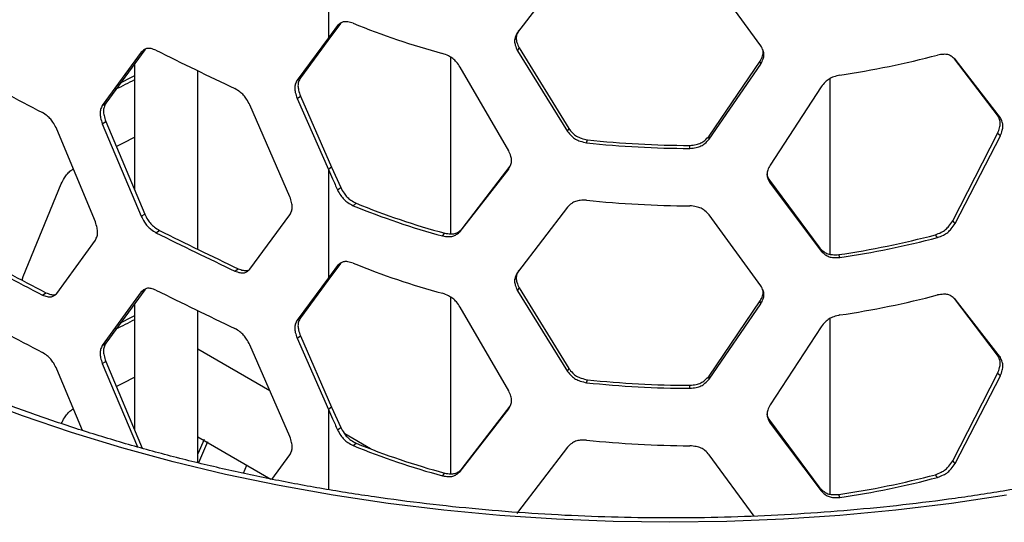
# Model space of a CAD drawing. Units: inches. Extents: x 227 to 353, y 181 to 277.
# Drawn here: x 321 to 326, y 238 to 240 of the extents above; entities that cross this region are included whole.
import ezdxf

# ---------------------------------------------------------------- set-up
doc = ezdxf.new("R2010")
doc.units = ezdxf.units.IN
doc.header["$MEASUREMENT"] = 0

msp = doc.modelspace()

# ---------------------------------------------------------------- linework, layer by layer
at = {"color": 7, "linetype": 'Continuous', "lineweight": 25}
for p, q in [((322.393669, 240.884916), (322.393669, 240.313172)), ((323.657776, 240.686465), (323.393074, 240.341315)), ((324.679241, 240.271315), (324.406054, 240.64574)), ((322.44189, 240.37754), (322.393669, 240.313172)), ((322.458599, 240.390191), (322.410809, 240.325632)), ((322.44189, 240.37754), (322.458599, 240.390191)), ((322.410809, 240.325632), (322.24536, 240.102269)), ((322.393669, 240.313172), (322.410809, 240.325632)), ((322.393669, 240.313172), (322.228077, 240.089877)), ((321.404547, 240.238123), (321.198716, 239.955782)), ((321.422549, 240.250168), (321.216898, 239.967736)), ((321.404547, 240.238123), (321.422549, 240.250168)), ((321.426834, 240.25356), (321.422549, 240.250168)), ((323.393074, 240.244874), (323.401323, 240.260053)), ((323.393074, 240.244874), (323.657776, 239.818489)), ((323.401323, 240.260053), (323.663671, 239.834029)), ((321.369377, 240.177144), (321.369377, 239.508649)), ((323.039708, 240.210594), (323.039708, 239.277278)), ((324.405294, 239.793668), (324.676051, 240.190677)), ((324.406054, 239.777763), (324.679241, 240.174875)), ((324.679241, 240.174875), (324.676051, 240.190677)), ((325.930605, 239.904554), (325.701939, 240.202976)), ((325.945055, 239.891007), (325.705704, 240.199909)), ((321.704023, 239.19542), (321.704023, 240.139042)), ((323.346366, 239.716178), (323.090424, 240.158246)), ((322.228077, 240.089877), (322.24536, 240.102269)), ((325.044685, 239.16995), (325.044685, 240.097906)), ((322.228077, 239.993436), (322.24536, 240.005828)), ((322.24536, 240.005828), (322.410809, 239.629711)), ((324.997602, 240.054449), (324.727943, 239.640986)), ((321.198716, 239.955782), (321.216898, 239.967736)), ((322.190024, 239.473759), (321.97849, 239.959044)), ((322.228077, 239.993436), (322.393669, 239.617252)), ((325.945055, 239.891007), (325.930605, 239.904554)), ((321.198716, 239.859342), (321.216898, 239.871296)), ((321.198716, 239.859342), (321.404547, 239.370146)), ((321.216898, 239.871296), (321.422549, 239.382191)), ((321.162011, 239.340585), (320.958019, 239.830988)), ((323.657776, 239.818489), (323.663671, 239.834029)), ((325.693384, 239.346163), (325.930605, 239.808113)), ((325.705704, 239.331932), (325.945055, 239.794566)), ((325.945055, 239.794566), (325.930605, 239.808113)), ((323.758487, 239.758543), (323.763487, 239.774188)), ((324.303322, 239.72889), (324.303475, 239.744799)), ((324.406054, 239.777763), (324.405294, 239.793668)), ((322.410809, 239.629711), (322.393669, 239.617252)), ((322.393669, 239.617252), (322.393669, 239.045509)), ((322.410809, 239.629711), (322.458599, 239.522214)), ((323.090424, 239.29027), (323.346366, 239.619737)), ((323.101366, 239.304871), (323.355031, 239.634839)), ((320.779633, 239.051294), (320.981912, 239.542592)), ((324.727943, 239.544545), (324.72432, 239.560317)), ((324.72432, 239.560317), (324.991579, 239.201998)), ((324.727943, 239.544545), (324.997602, 239.186473)), ((322.44189, 239.509563), (322.458599, 239.522214)), ((322.524607, 239.426166), (322.540584, 239.439132)), ((321.404547, 239.370146), (321.422549, 239.382191)), ((323.657776, 239.418802), (323.393074, 239.073651)), ((324.679241, 239.003652), (324.406054, 239.378076)), ((321.97849, 239.091067), (322.190024, 239.377318)), ((325.705704, 239.331932), (325.693384, 239.346163)), ((321.482131, 239.283405), (321.500067, 239.295485)), ((322.996819, 239.266496), (323.008593, 239.280879)), ((323.090424, 239.29027), (323.101366, 239.304871)), ((320.958019, 238.963011), (321.162011, 239.244144)), ((325.613055, 239.25808), (325.601558, 239.272539)), ((324.997602, 239.186473), (324.991579, 239.201998)), ((322.458599, 239.122527), (322.410809, 239.057968)), ((322.44189, 239.109877), (322.458599, 239.122527)), ((325.097472, 239.152169), (325.090562, 239.16757)), ((321.899549, 239.080437), (321.91712, 239.092693)), ((322.44189, 239.109877), (322.393669, 239.045509)), ((320.774436, 239.032851), (320.779633, 239.051294)), ((322.393669, 239.045509), (322.228077, 238.822213)), ((322.410809, 239.057968), (322.24536, 238.834605)), ((322.393669, 239.045509), (322.410809, 239.057968)), ((320.881928, 238.95429), (320.900388, 238.966102)), ((321.404547, 238.970459), (321.198716, 238.688119)), ((321.422549, 238.982504), (321.216898, 238.700073)), ((321.404547, 238.970459), (321.422549, 238.982504)), ((321.426834, 238.985896), (321.422549, 238.982504)), ((323.393074, 238.97721), (323.401323, 238.99239)), ((323.393074, 238.97721), (323.657776, 238.550825)), ((323.401323, 238.99239), (323.663671, 238.566366)), ((323.039708, 238.942931), (323.039708, 238.009614)), ((324.405294, 238.526004), (324.676051, 238.923014)), ((324.679241, 238.907211), (324.676051, 238.923014)), ((325.930605, 238.63689), (325.701939, 238.935313)), ((325.945055, 238.623343), (325.705704, 238.932245)), ((321.369377, 238.90948), (321.369377, 238.240986)), ((321.704023, 238.068105), (321.704023, 238.871378)), ((323.346366, 238.448514), (323.090424, 238.890583)), ((324.406054, 238.5101), (324.679241, 238.907211)), ((322.228077, 238.822213), (322.24536, 238.834605)), ((325.044685, 237.902287), (325.044685, 238.830242)), ((324.997602, 238.786786), (324.727943, 238.373322)), ((322.228077, 238.725772), (322.24536, 238.738164)), ((322.228077, 238.725772), (322.393669, 238.349589)), ((322.24536, 238.738164), (322.410809, 238.362048)), ((321.198716, 238.688119), (321.216898, 238.700073)), ((322.190024, 238.206095), (321.97849, 238.69138)), ((321.198716, 238.591678), (321.216898, 238.603632)), ((321.216898, 238.603632), (321.409873, 238.144671)), ((325.945055, 238.623343), (325.930605, 238.63689)), ((321.09311, 238.238562), (320.958019, 238.563324)), ((321.198716, 238.591678), (321.383793, 238.151809)), ((323.657776, 238.550825), (323.663671, 238.566366)), ((323.758487, 238.490879), (323.763487, 238.506525)), ((324.406054, 238.5101), (324.405294, 238.526004)), ((325.693384, 238.078499), (325.930605, 238.54045)), ((325.705704, 238.064268), (325.945055, 238.526903)), ((325.945055, 238.526903), (325.930605, 238.54045)), ((324.303322, 238.461226), (324.303475, 238.477135)), ((322.410809, 238.362048), (322.393669, 238.349589)), ((322.410809, 238.362048), (322.458599, 238.25455)), ((323.090424, 238.022606), (323.346366, 238.352073)), ((323.101366, 238.037208), (323.355031, 238.367176)), ((324.727943, 238.276882), (324.72432, 238.292653)), ((324.72432, 238.292653), (324.991579, 237.934334)), ((322.44189, 238.2419), (322.458599, 238.25455)), ((324.727943, 238.276882), (324.997602, 237.918809)), ((321.704024, 238.204587), (322.090154, 237.981679)), ((321.736652, 238.191545), (321.704024, 238.115174)), ((321.754365, 238.179357), (321.706601, 238.067478)), ((322.524607, 238.158502), (322.540584, 238.171468)), ((323.657776, 238.151138), (323.393074, 237.805987)), ((322.093867, 237.979534), (322.190024, 238.109655)), ((324.643003, 237.785655), (324.406054, 238.110413)), ((325.705704, 238.064268), (325.693384, 238.078499)), ((321.944121, 238.01292), (321.962458, 238.055395)), ((323.090424, 238.022606), (323.101366, 238.037208)), ((322.996819, 237.998832), (323.008593, 238.013216)), ((325.613055, 237.990417), (325.601558, 238.004876)), ((324.997602, 237.918809), (324.991579, 237.934334)), ((325.097472, 237.884505), (325.090562, 237.899906)), ((323.393074, 237.805987), (323.390324, 237.800217))]:
    msp.add_line(p, q, dxfattribs=at)
at = {"color": 8, "linetype": 'Continuous', "lineweight": 25}
for p, q in [((322.084381, 238.448453), (321.704023, 238.668029)), ((322.393669, 238.349589), (322.393669, 237.925874)), ((322.616478, 238.14128), (322.4802, 238.219952))]:
    msp.add_line(p, q, dxfattribs=at)
at = {"color": 7, "linetype": 'Continuous', "lineweight": 25, "flags": 128}
for points in [[(321.369378, 240.112213), (321.347367, 240.101206), (321.295872, 240.075375), (321.293217, 240.07404)], [(321.271972, 239.738981), (321.313971, 239.760132), (321.365421, 239.785942), (321.369378, 239.787922)], [(321.369378, 238.844549), (321.347367, 238.833542), (321.295872, 238.807711), (321.293217, 238.806376)], [(321.271972, 238.471317), (321.313971, 238.492469), (321.365421, 238.518278), (321.369378, 238.520258)], [(325.977237, 237.896558), (325.686607, 237.852985), (325.392799, 237.817205), (325.096444, 237.789298), (324.798173, 237.769322), (324.498622, 237.757319), (324.19843, 237.753315), (323.898235, 237.757317), (323.598682, 237.769321), (323.300411, 237.789298), (323.004057, 237.817206), (322.710251, 237.852986), (322.419618, 237.896558), (322.132784, 237.947835), (321.850356, 238.006703), (321.572943, 238.07304), (321.301129, 238.146701), (321.035498, 238.227529), (320.776621, 238.315356), (320.525041, 238.409989)]]:
    msp.add_lwpolyline(points, dxfattribs=at)
at = {"color": 7, "linetype": 'Continuous', "lineweight": 25}
for centre, radius, start, end in [((324.055789, 244.140829), 4.050783, 247.790364, 254.845448), ((336.350794, 270.295544), 33.525254, 243.672184, 244.4654358), ((324.397268, 244.833112), 4.768216, 278.444312, 284.772233), ((335.500258, 267.988913), 31.648569, 241.6667711, 242.4905152), ((335.971803, 210.906994), 32.633522, 116.5812864, 116.7788466), ((324.31917, 245.040295), 5.311428, 263.94048, 269.82905), ((324.319191, 245.009068), 5.264292, 263.940506, 269.828947), ((324.057917, 243.155276), 4.01398, 247.789392, 254.845819), ((324.31917, 244.73705), 5.311428, 263.94048, 269.82905), ((324.055789, 243.17641), 4.050783, 247.790364, 254.845448), ((336.350794, 269.331125), 33.525254, 243.672184, 244.4654358), ((336.378436, 269.363443), 33.547697, 243.6726566, 244.4646854), ((324.396559, 243.842264), 4.725929, 278.444426, 284.772165), ((324.397268, 243.868693), 4.768216, 278.444312, 284.772233), ((335.502775, 267.005477), 31.613861, 241.66641, 242.4903356), ((335.500258, 267.024494), 31.648569, 241.6667711, 242.4905152), ((324.055789, 242.873165), 4.050783, 247.790364, 254.845448), ((336.350794, 269.027881), 33.525254, 243.672184, 244.4654358), ((324.397268, 243.565448), 4.768216, 278.444312, 284.772233), ((335.500258, 266.72125), 31.648569, 241.6667711, 242.4905152), ((335.971803, 209.63933), 32.633522, 116.5812864, 116.7788466), ((324.319191, 243.741404), 5.264292, 263.940506, 269.828947), ((324.31917, 243.772631), 5.311428, 263.94048, 269.82905), ((324.31917, 243.469387), 5.311428, 263.94048, 269.82905), ((324.055789, 241.908746), 4.050783, 247.790364, 254.845448), ((324.057917, 241.887613), 4.01398, 247.789392, 254.845819), ((324.396559, 242.5746), 4.725929, 278.444426, 284.772165), ((324.397268, 242.601029), 4.768216, 278.444312, 284.772233)]:
    msp.add_arc(centre, radius, start, end, dxfattribs=at)
for points, knots in [([(322.524607, 240.390585), (322.515224, 240.393296), (322.498579, 240.398104), (322.475888, 240.399495), (322.457627, 240.391456), (322.447608, 240.382596), (322.44189, 240.37754)], [0, 0, 0, 0, 0.28246215, 0.50102172, 0.71522016, 1, 1, 1, 1]), ([(323.393074, 240.341315), (323.388759, 240.333394), (323.381109, 240.31935), (323.376055, 240.296329), (323.381343, 240.271345), (323.38881, 240.254497), (323.393074, 240.244874)], [0, 0, 0, 0, 0.28205047, 0.50008044, 0.71446109, 1, 1, 1, 1]), ([(323.39884, 240.351233), (323.395518, 240.344993), (323.388921, 240.332602), (323.384483, 240.311466), (323.389685, 240.286525), (323.397093, 240.269674), (323.401323, 240.260053)], [0, 0, 0, 0, 0.23553925, 0.46777458, 0.6961204, 1, 1, 1, 1]), ([(324.679241, 240.174875), (324.683734, 240.183887), (324.691699, 240.199865), (324.696971, 240.224199), (324.691455, 240.247811), (324.683681, 240.262771), (324.679241, 240.271315)], [0, 0, 0, 0, 0.28204923, 0.50008053, 0.71446278, 1, 1, 1, 1]), ([(321.482131, 240.247824), (321.47341, 240.250974), (321.457941, 240.256562), (321.436665, 240.258879), (321.419463, 240.251524), (321.409968, 240.242994), (321.404547, 240.238123)], [0, 0, 0, 0, 0.28198568, 0.50017682, 0.71461976, 1, 1, 1, 1]), ([(323.090424, 240.158246), (323.083999, 240.167388), (323.072596, 240.183613), (323.051714, 240.204683), (323.025893, 240.219534), (323.007388, 240.226777), (322.996819, 240.230915)], [0, 0, 0, 0, 0.28121652, 0.49911984, 0.71392121, 1, 1, 1, 1]), ([(324.676051, 240.190677), (324.680421, 240.199674), (324.688172, 240.215632), (324.693565, 240.237174), (324.690668, 240.248416), (324.689593, 240.252586)], [0, 0, 0, 0, 0.44843786, 0.79540112, 1, 1, 1, 1]), ([(325.705704, 240.199909), (325.699433, 240.205637), (325.688303, 240.215805), (325.667757, 240.225735), (325.642193, 240.226769), (325.623647, 240.224052), (325.613055, 240.2225)], [0, 0, 0, 0, 0.28121778, 0.49912156, 0.71392512, 1, 1, 1, 1]), ([(325.097472, 240.116588), (325.086288, 240.113767), (325.066451, 240.108764), (325.039068, 240.096696), (325.016885, 240.077783), (325.004609, 240.062928), (324.997602, 240.054449)], [0, 0, 0, 0, 0.28246256, 0.50102702, 0.7152168, 1, 1, 1, 1]), ([(322.228077, 240.089877), (322.224568, 240.082803), (322.218345, 240.070257), (322.214232, 240.048219), (322.218533, 240.022211), (322.224607, 240.003895), (322.228076, 239.993437)], [0, 0, 0, 0, 0.28194466, 0.5000818, 0.71454909, 1, 1, 1, 1]), ([(322.24536, 240.102269), (322.241854, 240.095193), (322.235636, 240.082644), (322.231525, 240.060603), (322.235828, 240.034603), (322.241895, 240.016286), (322.24536, 240.005828)], [0, 0, 0, 0, 0.281931236, 0.50007944, 0.714556536, 1, 1, 1, 1]), ([(321.97849, 239.959045), (321.973097, 239.969142), (321.96353, 239.987054), (321.945949, 240.011121), (321.924176, 240.029588), (321.9085, 240.039306), (321.899549, 240.044856)], [0, 0, 0, 0, 0.281846812, 0.499986051, 0.714479827, 1, 1, 1, 1]), ([(321.198716, 239.955782), (321.19533, 239.948793), (321.189323, 239.936395), (321.185361, 239.91446), (321.189506, 239.888347), (321.195369, 239.869884), (321.198716, 239.859342)], [0, 0, 0, 0, 0.281942095, 0.500079323, 0.714545372, 1, 1, 1, 1]), ([(321.216898, 239.967736), (321.213516, 239.960746), (321.207517, 239.948347), (321.20355, 239.926405), (321.207701, 239.900301), (321.213555, 239.881838), (321.216898, 239.871296)], [0, 0, 0, 0, 0.281930711, 0.500079112, 0.714555934, 1, 1, 1, 1]), ([(320.958019, 239.830988), (320.95282, 239.841216), (320.943598, 239.859359), (320.926652, 239.883853), (320.905663, 239.902845), (320.890555, 239.912943), (320.881928, 239.91871)], [0, 0, 0, 0, 0.28186222, 0.49998464, 0.71448377, 1, 1, 1, 1]), ([(325.930605, 239.808113), (325.934419, 239.818182), (325.941186, 239.836041), (325.945647, 239.861596), (325.940979, 239.883905), (325.934375, 239.897049), (325.930605, 239.904554)], [0, 0, 0, 0, 0.28193661, 0.50007747, 0.71456353, 1, 1, 1, 1]), ([(325.945055, 239.794566), (325.948903, 239.804645), (325.955726, 239.822514), (325.960231, 239.848097), (325.955517, 239.8704), (325.948858, 239.883516), (325.945055, 239.891007)], [0, 0, 0, 0, 0.28204974, 0.50008108, 0.71446422, 1, 1, 1, 1]), ([(323.657776, 239.818489), (323.664621, 239.8101), (323.676771, 239.795211), (323.699142, 239.776808), (323.72693, 239.765478), (323.747015, 239.761064), (323.758487, 239.758543)], [0, 0, 0, 0, 0.28121208, 0.49913209, 0.71391733, 1, 1, 1, 1]), ([(323.663671, 239.834029), (323.670452, 239.825652), (323.682479, 239.810795), (323.70464, 239.792411), (323.732198, 239.781095), (323.752115, 239.776699), (323.763487, 239.774188)], [0, 0, 0, 0, 0.28198618, 0.50009602, 0.71457717, 1, 1, 1, 1]), ([(324.303322, 239.72889), (324.314865, 239.730044), (324.33534, 239.732091), (324.363509, 239.740512), (324.386294, 239.756645), (324.398874, 239.77009), (324.406054, 239.777763)], [0, 0, 0, 0, 0.28245505, 0.50101875, 0.71520384, 1, 1, 1, 1]), ([(324.303475, 239.744799), (324.314918, 239.745953), (324.335222, 239.748001), (324.363156, 239.756434), (324.385727, 239.772568), (324.398181, 239.785997), (324.405294, 239.793668)], [0, 0, 0, 0, 0.28180936, 0.50005032, 0.71443882, 1, 1, 1, 1]), ([(323.346366, 239.619737), (323.350662, 239.627625), (323.358279, 239.641611), (323.363332, 239.664626), (323.358046, 239.689619), (323.350612, 239.706523), (323.346366, 239.716178)], [0, 0, 0, 0, 0.28204939, 0.5000804, 0.71446209, 1, 1, 1, 1]), ([(324.727943, 239.640986), (324.723457, 239.63194), (324.715505, 239.615902), (324.710236, 239.591562), (324.71575, 239.567959), (324.72351, 239.553057), (324.727943, 239.544545)], [0, 0, 0, 0, 0.28205019, 0.50008143, 0.71446497, 1, 1, 1, 1]), ([(320.981912, 239.542592), (320.987109, 239.552824), (320.996325, 239.570972), (321.013301, 239.595348), (321.030137, 239.610827), (321.040986, 239.618137), (321.045337, 239.621068)], [0, 0, 0, 0, 0.32855928, 0.58276877, 0.83268722, 1, 1, 1, 1]), ([(322.393669, 239.617252), (322.400903, 239.600976), (322.412512, 239.574857), (322.428605, 239.538975), (322.437462, 239.519367), (322.44189, 239.509563)], [0, 0, 0, 0, 0.45257236, 0.72628295, 1, 1, 1, 1]), ([(324.710941, 239.594008), (324.711366, 239.59144), (324.713343, 239.579494), (324.719493, 239.568751), (324.72432, 239.560317)], [0, 0, 0, 0, 0.214946359, 1, 1, 1, 1]), ([(322.44189, 239.509563), (322.447466, 239.499586), (322.457363, 239.481876), (322.475679, 239.458277), (322.498502, 239.440472), (322.515118, 239.431367), (322.524607, 239.426166)], [0, 0, 0, 0, 0.28121391, 0.49913723, 0.7139256, 1, 1, 1, 1]), ([(322.458599, 239.522214), (322.464124, 239.512263), (322.473922, 239.494614), (322.492065, 239.471082), (322.5147, 239.453346), (322.531177, 239.444298), (322.540584, 239.439132)], [0, 0, 0, 0, 0.28198775, 0.500103987, 0.71458222, 1, 1, 1, 1]), ([(322.190024, 239.377318), (322.193531, 239.38439), (322.199751, 239.396933), (322.20386, 239.41897), (322.19956, 239.444976), (322.193491, 239.463297), (322.190025, 239.473758)], [0, 0, 0, 0, 0.28194493, 0.50008131, 0.71454698, 1, 1, 1, 1]), ([(323.758487, 239.455298), (323.747142, 239.455358), (323.727018, 239.455463), (323.699401, 239.450426), (323.677092, 239.437201), (323.664795, 239.425487), (323.657776, 239.418802)], [0, 0, 0, 0, 0.28246695, 0.50102226, 0.71522439, 1, 1, 1, 1]), ([(321.422549, 239.382191), (321.427833, 239.372024), (321.437204, 239.353991), (321.454446, 239.329709), (321.475832, 239.310997), (321.491259, 239.301123), (321.500067, 239.295485)], [0, 0, 0, 0, 0.28193979, 0.50008651, 0.71455147, 1, 1, 1, 1]), ([(324.406054, 239.378076), (324.399051, 239.385502), (324.386623, 239.398682), (324.363772, 239.414158), (324.33543, 239.422086), (324.314994, 239.424352), (324.303322, 239.425646)], [0, 0, 0, 0, 0.281216945, 0.499125962, 0.713926304, 1, 1, 1, 1]), ([(321.162011, 239.244144), (321.165392, 239.25113), (321.171389, 239.263522), (321.175354, 239.285461), (321.171205, 239.31157), (321.165352, 239.330039), (321.162011, 239.340585)], [0, 0, 0, 0, 0.28194338, 0.50008025, 0.71454734, 1, 1, 1, 1]), ([(321.404547, 239.370146), (321.409835, 239.359976), (321.419215, 239.341937), (321.43647, 239.317646), (321.457878, 239.298929), (321.473316, 239.289048), (321.482131, 239.283405)], [0, 0, 0, 0, 0.28186095, 0.49998331, 0.71448583, 1, 1, 1, 1]), ([(325.601558, 239.272539), (325.611942, 239.276484), (325.630369, 239.283483), (325.655567, 239.298708), (325.675859, 239.320324), (325.687013, 239.336769), (325.693384, 239.346163)], [0, 0, 0, 0, 0.28180454, 0.50005974, 0.71443657, 1, 1, 1, 1]), ([(325.613055, 239.25808), (325.62353, 239.262049), (325.642111, 239.269089), (325.66752, 239.28436), (325.688007, 239.306025), (325.699274, 239.322518), (325.705704, 239.331932)], [0, 0, 0, 0, 0.28245733, 0.50101939, 0.7152011, 1, 1, 1, 1]), ([(322.996819, 239.266496), (323.007271, 239.264837), (323.025811, 239.261896), (323.051474, 239.263436), (323.072296, 239.273995), (323.083837, 239.284356), (323.090424, 239.29027)], [0, 0, 0, 0, 0.282468706, 0.501025928, 0.715206243, 1, 1, 1, 1]), ([(323.008593, 239.280879), (323.018954, 239.279246), (323.037339, 239.276348), (323.062789, 239.277957), (323.083414, 239.28857), (323.09484, 239.298945), (323.101366, 239.304871)], [0, 0, 0, 0, 0.28179756, 0.50005754, 0.71443857, 1, 1, 1, 1]), ([(324.991579, 239.201998), (324.998349, 239.195352), (325.010355, 239.183566), (325.032395, 239.170835), (325.05972, 239.166535), (325.079353, 239.167194), (325.090562, 239.16757)], [0, 0, 0, 0, 0.28198977, 0.50010544, 0.7145881, 1, 1, 1, 1]), ([(324.997602, 239.186473), (325.004435, 239.179833), (325.016564, 239.168048), (325.038812, 239.155348), (325.066364, 239.151096), (325.086163, 239.151779), (325.097472, 239.152169)], [0, 0, 0, 0, 0.28121888, 0.49912962, 0.71392911, 1, 1, 1, 1]), ([(322.524607, 239.122921), (322.515224, 239.125632), (322.498579, 239.13044), (322.475888, 239.131831), (322.457627, 239.123792), (322.447608, 239.114933), (322.44189, 239.109877)], [0, 0, 0, 0, 0.28246215, 0.50102172, 0.71522016, 1, 1, 1, 1]), ([(321.899549, 239.080437), (321.908403, 239.077378), (321.924109, 239.071953), (321.945752, 239.069887), (321.963275, 239.077462), (321.97296, 239.086123), (321.97849, 239.091068)], [0, 0, 0, 0, 0.28198419, 0.50018087, 0.71462011, 1, 1, 1, 1]), ([(321.91712, 239.092693), (321.925938, 239.089686), (321.941578, 239.084353), (321.961965, 239.081948), (321.970992, 239.086328), (321.974865, 239.088208)], [0, 0, 0, 0, 0.42457023, 0.75313363, 1, 1, 1, 1]), ([(323.393074, 239.073651), (323.388759, 239.06573), (323.381109, 239.051686), (323.376055, 239.028666), (323.381343, 239.003681), (323.38881, 238.986833), (323.393074, 238.97721)], [0, 0, 0, 0, 0.28205047, 0.50008044, 0.71446109, 1, 1, 1, 1]), ([(323.39884, 239.083569), (323.395518, 239.07733), (323.388921, 239.064939), (323.384483, 239.043802), (323.389685, 239.018861), (323.397093, 239.002011), (323.401323, 238.99239)], [0, 0, 0, 0, 0.23553925, 0.46777458, 0.6961204, 1, 1, 1, 1]), ([(320.881928, 238.95429), (320.890461, 238.951017), (320.905595, 238.94521), (320.926463, 238.942624), (320.943348, 238.949772), (320.952687, 238.958199), (320.958019, 238.963011)], [0, 0, 0, 0, 0.28198136, 0.5001756, 0.71461363, 1, 1, 1, 1]), ([(320.900388, 238.966102), (320.908873, 238.962911), (320.923925, 238.957251), (320.942509, 238.954251), (320.950339, 238.957861), (320.95317, 238.959166)], [0, 0, 0, 0, 0.45207921, 0.80191471, 1, 1, 1, 1]), ([(321.482131, 238.980161), (321.47341, 238.983311), (321.457941, 238.988898), (321.436665, 238.991215), (321.419463, 238.983861), (321.409968, 238.97533), (321.404547, 238.970459)], [0, 0, 0, 0, 0.28198568, 0.50017682, 0.71461976, 1, 1, 1, 1]), ([(323.090424, 238.890583), (323.083999, 238.899724), (323.072596, 238.915949), (323.051716, 238.937021), (323.025892, 238.951869), (323.007388, 238.959114), (322.996819, 238.963251)], [0, 0, 0, 0, 0.28121512, 0.49912917, 0.71392264, 1, 1, 1, 1]), ([(324.676051, 238.923014), (324.680421, 238.93201), (324.688172, 238.947968), (324.693565, 238.96951), (324.690668, 238.980752), (324.689593, 238.984922)], [0, 0, 0, 0, 0.44843786, 0.79540112, 1, 1, 1, 1]), ([(324.679241, 238.907211), (324.683734, 238.916223), (324.691699, 238.932202), (324.696971, 238.956536), (324.691455, 238.980147), (324.683681, 238.995107), (324.679241, 239.003652)], [0, 0, 0, 0, 0.28204923, 0.50008053, 0.71446278, 1, 1, 1, 1]), ([(325.705704, 238.932245), (325.699433, 238.937973), (325.688302, 238.94814), (325.667758, 238.958074), (325.642193, 238.959105), (325.623647, 238.956388), (325.613055, 238.954836)], [0, 0, 0, 0, 0.28121638, 0.49913089, 0.71392655, 1, 1, 1, 1]), ([(328.732126, 238.858546), (328.697337, 238.838739), (328.596317, 238.781224), (328.422403, 238.689783), (328.207979, 238.586126), (327.985564, 238.487959), (327.755749, 238.39541), (327.51893, 238.308697), (327.275588, 238.227988), (327.026187, 238.153464), (326.771223, 238.085271), (326.511191, 238.023559), (326.246602, 237.968455), (325.977978, 237.920076), (325.705844, 237.878516), (325.430738, 237.843871), (325.153201, 237.816213), (324.87378, 237.795589), (324.593024, 237.782055), (324.311489, 237.775631), (324.029728, 237.776337), (323.748298, 237.784164), (323.467752, 237.799105), (323.188644, 237.82112), (322.911526, 237.85017), (322.636942, 237.886189), (322.365438, 237.929108), (322.097543, 237.978831), (321.833789, 238.035263), (321.574689, 238.098273), (321.320762, 238.167741), (321.072502, 238.243513), (320.830394, 238.325431), (320.594921, 238.413326), (320.366537, 238.507006), (320.145667, 238.606266), (319.932852, 238.710949), (319.773994, 238.79603), (319.686336, 238.846184), (319.66473, 238.858546)], [0, 0, 0, 0, 0.01462941, 0.04248037, 0.0703373, 0.09819877, 0.12606586, 0.15393891, 0.1818181, 0.20970297, 0.23759386, 0.26548999, 0.29339106, 0.32129681, 0.34920657, 0.37711999, 0.40503596, 0.43295449, 0.46087501, 0.48879645, 0.51671817, 0.54463999, 0.57256107, 0.6004807, 0.62839822, 0.65631311, 0.68422451, 0.71213224, 0.7400354, 0.76793376, 0.79582635, 0.82371303, 0.85159325, 0.87946661, 0.90733314, 0.93519248, 0.96304513, 0.99089126, 1, 1, 1, 1]), ([(322.228077, 238.822213), (322.224568, 238.81514), (322.218345, 238.802594), (322.214232, 238.780555), (322.218533, 238.754547), (322.224607, 238.736231), (322.228076, 238.725773)], [0, 0, 0, 0, 0.28194466, 0.5000818, 0.71454909, 1, 1, 1, 1]), ([(322.24536, 238.834605), (322.241854, 238.82753), (322.235636, 238.81498), (322.231525, 238.792939), (322.235828, 238.76694), (322.241895, 238.748623), (322.24536, 238.738164)], [0, 0, 0, 0, 0.281931236, 0.50007944, 0.714556536, 1, 1, 1, 1]), ([(325.097472, 238.848924), (325.086288, 238.846104), (325.066451, 238.8411), (325.039068, 238.829032), (325.016885, 238.810119), (325.004609, 238.795264), (324.997602, 238.786786)], [0, 0, 0, 0, 0.28246256, 0.50102702, 0.7152168, 1, 1, 1, 1]), ([(321.97849, 238.691381), (321.973097, 238.701479), (321.963532, 238.719392), (321.945948, 238.743457), (321.924176, 238.761924), (321.9085, 238.771643), (321.899549, 238.777192)], [0, 0, 0, 0, 0.28186072, 0.49998746, 0.71448063, 1, 1, 1, 1]), ([(320.958019, 238.563324), (320.95282, 238.573552), (320.943598, 238.591696), (320.926652, 238.616189), (320.905663, 238.635181), (320.890555, 238.64528), (320.881928, 238.651046)], [0, 0, 0, 0, 0.28186222, 0.49998464, 0.71448377, 1, 1, 1, 1]), ([(321.198716, 238.688119), (321.19533, 238.681129), (321.189323, 238.668731), (321.185361, 238.646796), (321.189506, 238.620683), (321.195369, 238.60222), (321.198716, 238.591678)], [0, 0, 0, 0, 0.281942095, 0.500079323, 0.714545372, 1, 1, 1, 1]), ([(321.216898, 238.700073), (321.213516, 238.693082), (321.207517, 238.680683), (321.20355, 238.658742), (321.207701, 238.632637), (321.213555, 238.614174), (321.216898, 238.603632)], [0, 0, 0, 0, 0.281930711, 0.500079112, 0.714555934, 1, 1, 1, 1]), ([(325.930605, 238.54045), (325.934419, 238.550519), (325.941186, 238.568377), (325.945647, 238.593932), (325.940979, 238.616241), (325.934375, 238.629386), (325.930605, 238.63689)], [0, 0, 0, 0, 0.28193661, 0.50007747, 0.71456353, 1, 1, 1, 1]), ([(325.945055, 238.526903), (325.948903, 238.536981), (325.955726, 238.554851), (325.960231, 238.580433), (325.955517, 238.602737), (325.948858, 238.615852), (325.945055, 238.623343)], [0, 0, 0, 0, 0.28204974, 0.50008108, 0.71446422, 1, 1, 1, 1]), ([(323.657776, 238.550825), (323.664621, 238.542436), (323.676771, 238.527547), (323.699142, 238.509144), (323.72693, 238.497815), (323.747015, 238.4934), (323.758487, 238.490879)], [0, 0, 0, 0, 0.28121208, 0.49913209, 0.71391733, 1, 1, 1, 1]), ([(323.663671, 238.566366), (323.670452, 238.557988), (323.682479, 238.543131), (323.70464, 238.524747), (323.732198, 238.513432), (323.752115, 238.509035), (323.763487, 238.506525)], [0, 0, 0, 0, 0.28198618, 0.50009602, 0.71457717, 1, 1, 1, 1]), ([(324.303322, 238.461226), (324.314865, 238.46238), (324.33534, 238.464427), (324.363509, 238.472848), (324.386294, 238.488981), (324.398874, 238.502426), (324.406054, 238.5101)], [0, 0, 0, 0, 0.28245505, 0.50101875, 0.71520384, 1, 1, 1, 1]), ([(324.303475, 238.477135), (324.314918, 238.47829), (324.335222, 238.480338), (324.363156, 238.488771), (324.385727, 238.504904), (324.398181, 238.518334), (324.405294, 238.526004)], [0, 0, 0, 0, 0.28180936, 0.50005032, 0.71443882, 1, 1, 1, 1]), ([(323.346366, 238.352073), (323.350662, 238.359962), (323.358279, 238.373948), (323.363332, 238.396962), (323.358046, 238.421955), (323.350612, 238.438859), (323.346366, 238.448514)], [0, 0, 0, 0, 0.28204939, 0.5000804, 0.71446209, 1, 1, 1, 1]), ([(320.981912, 238.274928), (320.987109, 238.28516), (320.996325, 238.303308), (321.013301, 238.327684), (321.030137, 238.343163), (321.040986, 238.350473), (321.045337, 238.353404)], [0, 0, 0, 0, 0.32855928, 0.58276877, 0.83268722, 1, 1, 1, 1]), ([(322.393669, 238.349589), (322.400903, 238.333313), (322.412512, 238.307193), (322.428605, 238.271311), (322.437462, 238.251704), (322.44189, 238.2419)], [0, 0, 0, 0, 0.45257236, 0.72628295, 1, 1, 1, 1]), ([(324.727943, 238.373322), (324.723457, 238.364276), (324.715505, 238.348238), (324.710236, 238.323898), (324.71575, 238.300296), (324.72351, 238.285393), (324.727943, 238.276882)], [0, 0, 0, 0, 0.28205019, 0.50008143, 0.71446497, 1, 1, 1, 1]), ([(324.710941, 238.326344), (324.711366, 238.323776), (324.713343, 238.31183), (324.719493, 238.301087), (324.72432, 238.292653)], [0, 0, 0, 0, 0.214946359, 1, 1, 1, 1]), ([(322.44189, 238.2419), (322.447466, 238.231922), (322.457363, 238.214212), (322.475679, 238.190613), (322.498502, 238.172809), (322.515118, 238.163703), (322.524607, 238.158502)], [0, 0, 0, 0, 0.28121391, 0.49913723, 0.7139256, 1, 1, 1, 1]), ([(322.458599, 238.25455), (322.464124, 238.244599), (322.473922, 238.226951), (322.492065, 238.203418), (322.5147, 238.185682), (322.531177, 238.176634), (322.540584, 238.171468)], [0, 0, 0, 0, 0.28198775, 0.500103987, 0.71458222, 1, 1, 1, 1]), ([(322.190024, 238.109655), (322.193531, 238.116726), (322.199751, 238.129269), (322.20386, 238.151307), (322.19956, 238.177313), (322.193491, 238.195634), (322.190025, 238.206095)], [0, 0, 0, 0, 0.28194493, 0.50008131, 0.71454698, 1, 1, 1, 1]), ([(323.758487, 238.187635), (323.747142, 238.187694), (323.727018, 238.187799), (323.699401, 238.182762), (323.677092, 238.169537), (323.664795, 238.157823), (323.657776, 238.151138)], [0, 0, 0, 0, 0.28246695, 0.50102226, 0.71522439, 1, 1, 1, 1]), ([(324.406054, 238.110413), (324.399051, 238.117838), (324.386622, 238.131018), (324.363773, 238.146497), (324.335429, 238.154422), (324.314994, 238.156688), (324.303322, 238.157982)], [0, 0, 0, 0, 0.28121554, 0.49913529, 0.71392773, 1, 1, 1, 1]), ([(325.601558, 238.004876), (325.611942, 238.00882), (325.630369, 238.01582), (325.655567, 238.031044), (325.675859, 238.05266), (325.687013, 238.069106), (325.693384, 238.078499)], [0, 0, 0, 0, 0.28180454, 0.50005974, 0.71443657, 1, 1, 1, 1]), ([(323.008593, 238.013216), (323.018954, 238.011582), (323.037339, 238.008684), (323.062789, 238.010293), (323.083414, 238.020907), (323.09484, 238.031282), (323.101366, 238.037208)], [0, 0, 0, 0, 0.28179756, 0.50005754, 0.71443857, 1, 1, 1, 1]), ([(325.613055, 237.990417), (325.62353, 237.994386), (325.642111, 238.001425), (325.66752, 238.016696), (325.688007, 238.038361), (325.699274, 238.054854), (325.705704, 238.064268)], [0, 0, 0, 0, 0.28245733, 0.50101939, 0.7152011, 1, 1, 1, 1]), ([(322.996819, 237.998832), (323.007271, 237.997174), (323.025811, 237.994233), (323.051474, 237.995772), (323.072296, 238.006332), (323.083837, 238.016692), (323.090424, 238.022606)], [0, 0, 0, 0, 0.282468706, 0.501025928, 0.715206243, 1, 1, 1, 1]), ([(324.991579, 237.934334), (324.998349, 237.927689), (325.010355, 237.915903), (325.032395, 237.903172), (325.05972, 237.898872), (325.079353, 237.89953), (325.090562, 237.899906)], [0, 0, 0, 0, 0.28198977, 0.50010544, 0.7145881, 1, 1, 1, 1]), ([(324.997602, 237.918809), (325.004435, 237.912169), (325.016564, 237.900384), (325.038812, 237.887684), (325.066364, 237.883432), (325.086163, 237.884115), (325.097472, 237.884505)], [0, 0, 0, 0, 0.28121888, 0.49912962, 0.71392911, 1, 1, 1, 1])]:
    msp.add_open_spline(points, degree=3, knots=knots, dxfattribs=at)

doc.saveas('drawing.dxf')
